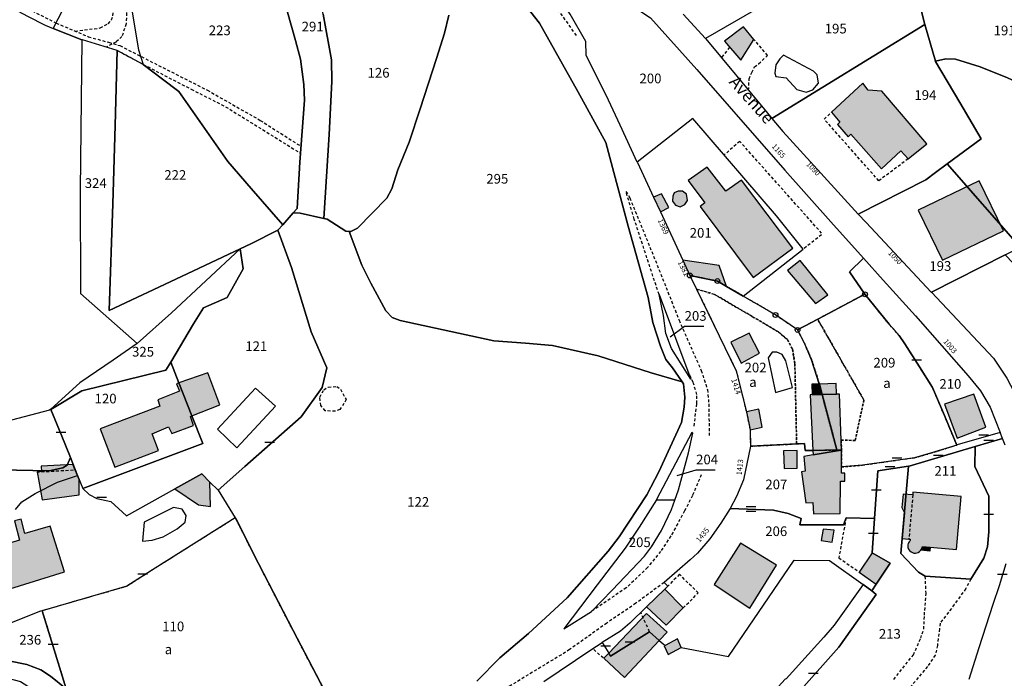
# Model space of a CAD drawing. Units: metres. Extents: x 1046535 to 1050372, y 6297668 to 6301163.
# Drawn here: x 1048745 to 1048948, y 6300356 to 6300492 of the extents above; entities that cross this region are included whole.
import ezdxf
from ezdxf.enums import TextEntityAlignment as Align

# ---------------------------------------------------------------- set-up
doc = ezdxf.new("R2010")
doc.units = ezdxf.units.M
doc.linetypes.add('TOPO1', pattern=[1, 0.6, -0.4])
doc.linetypes.add('TOPO4', pattern=[0.8, 0.5, -0.3])
doc.layers.get('0').update_dxf_attribs({"color": 255, "linetype": 'CONTINUOUS'})
for name, color, linetype in [('ig_cad_bati_dur', 152, 'CONTINUOUS'), ('ig_cad_bati_dur_hach', 24, 'CONTINUOUS'), ('ig_cad_bati_leger', 215, 'CONTINUOUS'), ('ig_cad_bati_leger_hach', 243, 'CONTINUOUS'), ('ig_cad_borne', 230, 'CONTINUOUS'), ('ig_cad_detail_lineaire', 252, 'TOPO1'), ('ig_cad_fleche_de_rattachement', 3, 'CONTINUOUS'), ('ig_cad_lieudit', 7, 'ByLayer'), ('ig_cad_mitoyennete', 230, 'CONTINUOUS'), ('ig_cad_nom_voie', 8, 'CONTINUOUS'), ('ig_cad_numero_voie', 40, 'CONTINUOUS'), ('ig_cad_parcel', 3, 'CONTINUOUS'), ('ig_cad_parcel_num', 3, 'CONTINUOUS'), ('ig_cad_piscine_etang_bassin', 4, 'CONTINUOUS'), ('ig_cad_sfisc', 2, 'TOPO4'), ('ig_cad_sfisc_texte', 2, 'CONTINUOUS')]:
    doc.layers.add(name, color=color, linetype=linetype)
doc.styles.add('Times New Roman', font='times.ttf')

# ---------------------------------------------------------------- blocks, each defined once
blk = doc.blocks.new('BORNE')
at = {"linetype": 'Continuous'}
blk.add_circle((0, 0), 0.5, dxfattribs=at)
blk = doc.blocks.new('MUR_MIT')
for p, q in [((1, 0.544337), (-1, 0.544337)), ((1, -0.455663), (-1, -0.455663))]:
    blk.add_line(p, q)
blk = doc.blocks.new('MUR_NON_MIT')
blk.add_line((-1, 0.5), (1, 0.5))

msp = doc.modelspace()

# ---------------------------------------------------------------- hatches: boundary and pattern name
at = {"layer": 'ig_cad_bati_dur_hach'}
for points in [[(1048894.23, 6300490.51), (1048890.33, 6300487.51), (1048893.66, 6300483.59), (1048896.4, 6300487.91)], [(1048918.94, 6300478.87), (1048912.46, 6300472.83), (1048914.16, 6300470.77), (1048913.68, 6300470.31), (1048915.9, 6300467.79), (1048916.41, 6300468.3), (1048922.74, 6300461.13), (1048926.74, 6300464.89), (1048928.29, 6300463.2), (1048932.17, 6300466.34), (1048922.84, 6300477.21), (1048920.04, 6300477.43)], [(1048886.7, 6300461.51), (1048882.81, 6300458.75), (1048886.23, 6300454.11), (1048885.26, 6300453.36), (1048896.21, 6300438.68), (1048904.43, 6300444.75), (1048893.8, 6300458.81), (1048890.59, 6300456.54)], [(1048930.37, 6300452.58), (1048935.4, 6300442.23), (1048948, 6300448.35), (1048942.97, 6300458.69)], [(1048877.05, 6300452.23), (1048878.81, 6300453.12), (1048877.29, 6300456.01), (1048875.63, 6300455.26)], [(1048880.76, 6300456.51), (1048879.93, 6300456.17), (1048879.61, 6300455.48), (1048879.54, 6300454.48), (1048880.2, 6300453.61), (1048881.13, 6300453.32), (1048882.1, 6300453.8), (1048882.64, 6300454.6), (1048882.45, 6300455.89), (1048881.62, 6300456.51)], [(1048780.2, 6300410.09), (1048785.98, 6300412.32), (1048783.46, 6300419), (1048777.52, 6300416.87)], [(1048780.2, 6300410.09), (1048777.52, 6300416.87), (1048777.02, 6300416.69), (1048777.66, 6300415.15), (1048773.17, 6300413.39), (1048773.58, 6300412.09), (1048761.25, 6300407.42), (1048764.26, 6300399.46), (1048773.26, 6300402.89), (1048771.95, 6300406.39), (1048775.37, 6300407.8), (1048776.02, 6300406.4), (1048780.51, 6300408.09), (1048779.89, 6300409.97)], [(1048908.45, 6300414.46), (1048908.03, 6300414.45), (1048908.6, 6300402.94), (1048913.54, 6300403.02), (1048910.5, 6300414.49)], [(1048910.5, 6300414.49), (1048913.54, 6300403.02), (1048914.43, 6300403), (1048914.5, 6300403), (1048914.49, 6300403.05), (1048914.43, 6300405.02), (1048914.06, 6300414.54), (1048913.49, 6300414.53)], [(1048941.83, 6300414.54), (1048935.78, 6300412.47), (1048938.45, 6300405.47), (1048944.33, 6300407.73)], [(1048894.85, 6300410.92), (1048895.61, 6300407.16), (1048898.13, 6300407.76), (1048897.4, 6300411.47)], [(1048905.33, 6300402.91), (1048902.52, 6300402.85), (1048902.62, 6300399.2), (1048905.37, 6300399.25)], [(1048908.64, 6300402.04), (1048906.71, 6300401.69), (1048907.01, 6300398.67), (1048906.25, 6300398.53), (1048907.14, 6300392.12), (1048908.59, 6300392.14), (1048908.74, 6300389.85), (1048914.26, 6300389.92), (1048914.33, 6300396.55), (1048915.16, 6300396.58), (1048915.16, 6300398.21), (1048914.51, 6300398.25), (1048914.51, 6300399.51), (1048914.5, 6300403), (1048914.43, 6300403)], [(1048913.54, 6300403.02), (1048908.6, 6300402.94), (1048908.64, 6300402.04), (1048914.43, 6300403)], [(1048939.24, 6300393.41), (1048929.28, 6300394.27), (1048929.24, 6300393.72), (1048927.24, 6300393.89), (1048926.99, 6300391.1), (1048927.51, 6300390.05), (1048927.04, 6300384.72), (1048928.44, 6300384.61), (1048928.73, 6300384.59), (1048928.73, 6300384.3), (1048928.62, 6300384.2), (1048928.49, 6300384.03), (1048928.35, 6300383.8), (1048928.31, 6300383.7), (1048928.23, 6300383.4), (1048928.22, 6300383.19), (1048928.25, 6300382.88), (1048928.39, 6300382.49), (1048928.56, 6300382.23), (1048928.88, 6300381.95), (1048929.16, 6300381.79), (1048929.46, 6300381.7), (1048929.77, 6300381.69), (1048930.08, 6300381.73), (1048930.38, 6300381.83), (1048930.64, 6300382), (1048930.8, 6300382.14), (1048930.93, 6300382.3), (1048931.03, 6300382.48), (1048931.13, 6300382.67), (1048931.19, 6300382.87), (1048931.22, 6300383.08), (1048938.3, 6300382.45)], [(1048739, 6300387.05), (1048737.91, 6300386.74), (1048738.73, 6300383.57), (1048733.29, 6300381.89), (1048736.29, 6300372.39), (1048753.86, 6300377.84), (1048750.91, 6300387.29), (1048745.64, 6300385.77), (1048744.88, 6300388.75), (1048743.55, 6300388.36), (1048744.57, 6300384.36), (1048740.32, 6300383.1)], [(1048901.07, 6300379.19), (1048893.61, 6300383.73), (1048888.15, 6300375.19), (1048895.55, 6300370.33)], [(1048920.85, 6300381.75), (1048918.19, 6300377.76), (1048921.67, 6300375.25), (1048924.54, 6300379.65)], [(1048874.22, 6300370.58), (1048878.28, 6300366.79), (1048881.77, 6300370.37), (1048877.98, 6300374.25)], [(1048881.37, 6300362.19), (1048880.59, 6300363.98), (1048878.02, 6300362.59), (1048877.87, 6300362.51), (1048878.68, 6300360.75)]]:
    msp.add_hatch(color=256, dxfattribs=at).paths.add_polyline_path(points)
at = {"layer": 'ig_cad_bati_leger_hach'}
for points in [[(1048883.14, 6300439.12), (1048888.85, 6300437.94), (1048890.75, 6300436.83), (1048889.21, 6300441.15), (1048881.67, 6300442.28)], [(1048905.97, 6300442.18), (1048903.37, 6300440.14), (1048909.16, 6300433.28), (1048911.71, 6300435.1)], [(1048895.4, 6300427.19), (1048891.63, 6300425.34), (1048893.77, 6300420.95), (1048897.53, 6300423.01)], [(1048908.45, 6300414.46), (1048910.5, 6300414.49), (1048909.93, 6300416.66), (1048908.35, 6300416.6)], [(1048910.5, 6300414.49), (1048913.49, 6300414.53), (1048913.39, 6300416.78), (1048909.93, 6300416.66)], [(1048755.6, 6300400.04), (1048749.03, 6300399.64), (1048749.08, 6300398.54), (1048748.23, 6300398.52), (1048749.27, 6300392.7), (1048756.87, 6300393.73), (1048756.89, 6300396.9)], [(1048783.93, 6300396.37), (1048782.25, 6300398.06), (1048776.68, 6300394.97), (1048781.57, 6300391.66), (1048784.07, 6300391.34)], [(1048913, 6300386.42), (1048910.68, 6300386.64), (1048910.33, 6300384.32), (1048912.6, 6300383.98)], [(1048932.82, 6300382.91), (1048932.75, 6300382.11), (1048930.93, 6300382.3), (1048930.98, 6300382.39), (1048931.08, 6300382.57), (1048931.19, 6300382.87), (1048931.22, 6300383.08)], [(1048866.38, 6300361.02), (1048866.77, 6300360.37), (1048874.83, 6300365.45), (1048876.83, 6300363.66), (1048878.43, 6300365.35), (1048874.22, 6300369.24)], [(1048866.38, 6300361.02), (1048865.36, 6300359.95), (1048869.62, 6300356.01), (1048876.83, 6300363.66), (1048874.83, 6300365.45), (1048866.77, 6300360.37)]]:
    msp.add_hatch(color=256, dxfattribs=at).paths.add_polyline_path(points)

# ---------------------------------------------------------------- linework, layer by layer
at = {"layer": 'ig_cad_bati_dur'}
for points in [[(1048894.23, 6300490.51), (1048890.33, 6300487.51), (1048893.66, 6300483.59), (1048896.4, 6300487.91)], [(1048918.94, 6300478.87), (1048912.46, 6300472.83), (1048914.16, 6300470.77), (1048913.68, 6300470.31), (1048915.9, 6300467.79), (1048916.41, 6300468.3), (1048922.74, 6300461.13), (1048926.74, 6300464.89), (1048928.29, 6300463.2), (1048932.17, 6300466.34), (1048922.84, 6300477.21), (1048920.04, 6300477.43)], [(1048886.7, 6300461.51), (1048882.81, 6300458.75), (1048886.23, 6300454.11), (1048885.26, 6300453.36), (1048896.21, 6300438.68), (1048904.43, 6300444.75), (1048893.8, 6300458.81), (1048890.59, 6300456.54)], [(1048930.37, 6300452.58), (1048935.4, 6300442.23), (1048948, 6300448.35), (1048942.97, 6300458.69)], [(1048877.05, 6300452.23), (1048878.81, 6300453.12), (1048877.29, 6300456.01), (1048875.63, 6300455.26)], [(1048880.76, 6300456.51), (1048879.93, 6300456.17), (1048879.61, 6300455.48), (1048879.54, 6300454.48), (1048880.2, 6300453.61), (1048881.13, 6300453.32), (1048882.1, 6300453.8), (1048882.64, 6300454.6), (1048882.45, 6300455.89), (1048881.62, 6300456.51)], [(1048780.2, 6300410.09), (1048785.98, 6300412.32), (1048783.46, 6300419), (1048777.52, 6300416.87)], [(1048780.2, 6300410.09), (1048777.52, 6300416.87), (1048777.02, 6300416.69), (1048777.66, 6300415.15), (1048773.17, 6300413.39), (1048773.58, 6300412.09), (1048761.25, 6300407.42), (1048764.26, 6300399.46), (1048773.26, 6300402.89), (1048771.95, 6300406.39), (1048775.37, 6300407.8), (1048776.02, 6300406.4), (1048780.51, 6300408.09), (1048779.89, 6300409.97)], [(1048908.45, 6300414.46), (1048908.03, 6300414.45), (1048908.6, 6300402.94), (1048913.54, 6300403.02), (1048910.5, 6300414.49)], [(1048910.5, 6300414.49), (1048913.54, 6300403.02), (1048914.43, 6300403), (1048914.5, 6300403), (1048914.49, 6300403.05), (1048914.43, 6300405.02), (1048914.06, 6300414.54), (1048913.49, 6300414.53)], [(1048941.83, 6300414.54), (1048935.78, 6300412.47), (1048938.45, 6300405.47), (1048944.33, 6300407.73)], [(1048894.85, 6300410.92), (1048895.61, 6300407.16), (1048898.13, 6300407.76), (1048897.4, 6300411.47)], [(1048905.33, 6300402.91), (1048902.52, 6300402.85), (1048902.62, 6300399.2), (1048905.37, 6300399.25)], [(1048908.64, 6300402.04), (1048906.71, 6300401.69), (1048907.01, 6300398.67), (1048906.25, 6300398.53), (1048907.14, 6300392.12), (1048908.59, 6300392.14), (1048908.74, 6300389.85), (1048914.26, 6300389.92), (1048914.33, 6300396.55), (1048915.16, 6300396.58), (1048915.16, 6300398.21), (1048914.51, 6300398.25), (1048914.51, 6300399.51), (1048914.5, 6300403), (1048914.43, 6300403)], [(1048913.54, 6300403.02), (1048908.6, 6300402.94), (1048908.64, 6300402.04), (1048914.43, 6300403)], [(1048939.24, 6300393.41), (1048929.28, 6300394.27), (1048929.24, 6300393.72), (1048927.24, 6300393.89), (1048926.99, 6300391.1), (1048927.51, 6300390.05), (1048927.04, 6300384.72), (1048928.44, 6300384.61), (1048928.73, 6300384.59), (1048928.73, 6300384.3), (1048928.62, 6300384.2), (1048928.49, 6300384.03), (1048928.35, 6300383.8), (1048928.31, 6300383.7), (1048928.23, 6300383.4), (1048928.22, 6300383.19), (1048928.25, 6300382.88), (1048928.39, 6300382.49), (1048928.56, 6300382.23), (1048928.88, 6300381.95), (1048929.16, 6300381.79), (1048929.46, 6300381.7), (1048929.77, 6300381.69), (1048930.08, 6300381.73), (1048930.38, 6300381.83), (1048930.64, 6300382), (1048930.8, 6300382.14), (1048930.93, 6300382.3), (1048931.03, 6300382.48), (1048931.13, 6300382.67), (1048931.19, 6300382.87), (1048931.22, 6300383.08), (1048938.3, 6300382.45)], [(1048739, 6300387.05), (1048737.91, 6300386.74), (1048738.73, 6300383.57), (1048733.29, 6300381.89), (1048736.29, 6300372.39), (1048753.86, 6300377.84), (1048750.91, 6300387.29), (1048745.64, 6300385.77), (1048744.88, 6300388.75), (1048743.55, 6300388.36), (1048744.57, 6300384.36), (1048740.32, 6300383.1)], [(1048901.07, 6300379.19), (1048893.61, 6300383.73), (1048888.15, 6300375.19), (1048895.55, 6300370.33)], [(1048920.85, 6300381.75), (1048918.19, 6300377.76), (1048921.67, 6300375.25), (1048924.54, 6300379.65)], [(1048874.22, 6300370.58), (1048878.28, 6300366.79), (1048881.77, 6300370.37), (1048877.98, 6300374.25)], [(1048881.37, 6300362.19), (1048880.59, 6300363.98), (1048878.02, 6300362.59), (1048877.87, 6300362.51), (1048878.68, 6300360.75)]]:
    msp.add_lwpolyline(points, close=True, dxfattribs=at)
at = {"layer": 'ig_cad_bati_leger'}
for points in [[(1048883.14, 6300439.12), (1048888.85, 6300437.94), (1048890.75, 6300436.83), (1048889.21, 6300441.15), (1048881.67, 6300442.28)], [(1048905.97, 6300442.18), (1048903.37, 6300440.14), (1048909.16, 6300433.28), (1048911.71, 6300435.1)], [(1048895.4, 6300427.19), (1048891.63, 6300425.34), (1048893.77, 6300420.95), (1048897.53, 6300423.01)], [(1048908.45, 6300414.46), (1048910.5, 6300414.49), (1048909.93, 6300416.66), (1048908.35, 6300416.6)], [(1048910.5, 6300414.49), (1048913.49, 6300414.53), (1048913.39, 6300416.78), (1048909.93, 6300416.66)], [(1048755.6, 6300400.04), (1048749.03, 6300399.64), (1048749.08, 6300398.54), (1048748.23, 6300398.52), (1048749.27, 6300392.7), (1048756.87, 6300393.73), (1048756.89, 6300396.9)], [(1048783.93, 6300396.37), (1048782.25, 6300398.06), (1048776.68, 6300394.97), (1048781.57, 6300391.66), (1048784.07, 6300391.34)], [(1048913, 6300386.42), (1048910.68, 6300386.64), (1048910.33, 6300384.32), (1048912.6, 6300383.98)], [(1048932.82, 6300382.91), (1048932.75, 6300382.11), (1048930.93, 6300382.3), (1048930.98, 6300382.39), (1048931.08, 6300382.57), (1048931.19, 6300382.87), (1048931.22, 6300383.08)], [(1048866.38, 6300361.02), (1048866.77, 6300360.37), (1048874.83, 6300365.45), (1048876.83, 6300363.66), (1048878.43, 6300365.35), (1048874.22, 6300369.24)], [(1048866.38, 6300361.02), (1048865.36, 6300359.95), (1048869.62, 6300356.01), (1048876.83, 6300363.66), (1048874.83, 6300365.45), (1048866.77, 6300360.37)]]:
    msp.add_lwpolyline(points, close=True, dxfattribs=at)
at = {"layer": 'ig_cad_detail_lineaire'}
for points in [[(1048743.16, 6300525.63), (1048744.73, 6300523.79), (1048745.81, 6300522.69), (1048748.52, 6300520.63), (1048756.19, 6300515.81), (1048758.49, 6300514.65), (1048760.14, 6300514.09), (1048762.65, 6300513.45), (1048763.19, 6300512.44), (1048764.49, 6300508.38), (1048765.75, 6300501.36), (1048766.53, 6300496.04), (1048766.69, 6300493.35), (1048766.6, 6300491.1), (1048765.71, 6300488.51), (1048764.54, 6300487.36), (1048762.48, 6300486.33)], [(1048756.03, 6300489.63), (1048761.26, 6300490.27), (1048762.89, 6300491.15), (1048763.58, 6300491.96), (1048763.87, 6300492.78), (1048763.93, 6300494.68), (1048763.26, 6300500.04), (1048762.33, 6300505.42), (1048761.27, 6300509.31), (1048760.11, 6300510.68), (1048758.28, 6300512.26), (1048752.54, 6300515.93), (1048745.77, 6300520.27), (1048741.62, 6300523.36)], [(1048837.08, 6300521.2), (1048847.08, 6300506.3), (1048859.75, 6300488.57)], [(1048739.18, 6300497.94), (1048752.12, 6300491.27), (1048758.82, 6300488.46), (1048762.97, 6300487.31), (1048765.3, 6300486.61), (1048783.39, 6300477.4), (1048794.32, 6300471.17), (1048802.77, 6300465.8)], [(1048895.29, 6300477.37), (1048895.41, 6300479.72), (1048895.95, 6300481.04), (1048896.5, 6300482.2), (1048897.36, 6300482.88), (1048899.23, 6300484.58), (1048896.4, 6300487.91)], [(1048764.77, 6300485.64), (1048770.12, 6300482.74)], [(1048891.37, 6300486.27), (1048889.68, 6300484.14)], [(1048770.12, 6300482.74), (1048780.03, 6300477.61), (1048787.16, 6300473.99), (1048802.67, 6300464.36)], [(1048922.22, 6300458.67), (1048910.92, 6300471.43), (1048912.46, 6300472.83)], [(1048910.4, 6300447.83), (1048893.48, 6300466.82), (1048890.26, 6300464.02)], [(1048928.29, 6300463.2), (1048922.22, 6300458.67)], [(1048876.78, 6300435.15), (1048871.65, 6300450.74), (1048869.94, 6300456.48), (1048870.74, 6300455.14), (1048876.77, 6300440.33), (1048880.91, 6300429.87), (1048885.49, 6300419.46), (1048886.8, 6300415.47), (1048887.06, 6300412.54), (1048887.15, 6300406.01)], [(1048910.39, 6300447.52), (1048906.57, 6300444.53)], [(1048884.04, 6300407.96), (1048884.6, 6300412.62), (1048884.61, 6300414.48), (1048883.82, 6300417.01), (1048882.61, 6300419.59)], [(1048810.8, 6300411.36), (1048809.86, 6300411.01), (1048807.77, 6300411.14), (1048806.85, 6300412.2), (1048806.62, 6300413.95), (1048807.45, 6300415.45), (1048808.38, 6300416.03)], [(1048808.38, 6300416.03), (1048810.13, 6300416.14), (1048810.94, 6300415.56), (1048812.09, 6300413.45), (1048811.63, 6300412.63), (1048810.8, 6300411.36)], [(1048748.1, 6300398.44), (1048755.79, 6300398.91)], [(1048885.51, 6300397.91), (1048883.68, 6300393.59), (1048882.07, 6300390.42), (1048879.24, 6300385.24), (1048877.1, 6300382.06), (1048874.42, 6300378.75), (1048870.01, 6300374.51), (1048862.84, 6300369.65)], [(1048929.24, 6300393.72), (1048928.44, 6300384.6)], [(1048915.45, 6300389.01), (1048913.95, 6300380.71), (1048918.19, 6300377.76)], [(1048884.88, 6300373.46), (1048880.98, 6300377.32), (1048878.6, 6300374.85)], [(1048925.3, 6300355.59), (1048929.38, 6300360.68), (1048930.88, 6300364.08), (1048931.53, 6300365.99), (1048931.65, 6300368.86), (1048932, 6300373.33), (1048931.82, 6300376.95)], [(1048877.82, 6300375.63), (1048871.98, 6300371.32), (1048865.97, 6300367.22), (1048858.29, 6300361.74), (1048845.74, 6300354.1), (1048839.73, 6300350.68), (1048828.79, 6300345.02), (1048816.71, 6300338.22)], [(1048941.26, 6300376.31), (1048940.2, 6300374.35), (1048937.83, 6300371.06), (1048934.89, 6300367.19), (1048934.77, 6300366.02), (1048934.33, 6300362.62), (1048933.9, 6300360.6), (1048932.28, 6300358.27), (1048921.88, 6300345.67), (1048921.13, 6300344.18), (1048921.34, 6300343.75), (1048922.3, 6300344.18), (1048926.36, 6300346.71), (1048931.91, 6300349.54), (1048938.28, 6300352.26)], [(1048881.77, 6300370.37), (1048884.88, 6300373.46)], [(1048874.83, 6300365.45), (1048873, 6300369.4)], [(1048865.23, 6300360.03), (1048863.15, 6300361.86)]]:
    msp.add_lwpolyline(points, dxfattribs=at)
at = {"layer": 'ig_cad_fleche_de_rattachement'}
for points in [[(1048879.09, 6300426.44), (1048882.07, 6300428.61), (1048886.04, 6300428.59)], [(1048880.54, 6300397.74), (1048884.44, 6300398.92), (1048888.41, 6300398.9)]]:
    msp.add_lwpolyline(points, dxfattribs=at)
at = {"layer": 'ig_cad_lieudit'}
for points in [[(1048847.27, 6300497.44), (1048852.09, 6300491.27), (1048859.99, 6300477.12), (1048865.81, 6300466.61), (1048870.37, 6300449.27), (1048874.54, 6300434.52), (1048875.49, 6300429.39), (1048877.05, 6300424.51), (1048878.2, 6300421.7), (1048879.53, 6300420.01), (1048881.54, 6300417.1), (1048881.82, 6300416.7), (1048882.14, 6300413.94), (1048882, 6300411.84), (1048881.45, 6300408.71), (1048876.77, 6300398.52), (1048874.23, 6300393.78), (1048868.52, 6300385.09), (1048866.28, 6300382.13), (1048857.8, 6300372.42), (1048849.8, 6300365.11), (1048843.83, 6300360.03), (1048839.12, 6300355.19)], [(1048839.12, 6300355.19), (1048843.83, 6300360.03), (1048849.8, 6300365.11), (1048857.8, 6300372.42), (1048866.28, 6300382.13), (1048868.52, 6300385.09), (1048874.23, 6300393.78), (1048876.77, 6300398.52), (1048881.45, 6300408.71), (1048882, 6300411.84), (1048882.14, 6300413.94), (1048881.82, 6300416.7), (1048881.54, 6300417.1), (1048879.53, 6300420.01), (1048878.2, 6300421.7), (1048877.05, 6300424.51), (1048875.49, 6300429.39), (1048874.54, 6300434.52), (1048870.37, 6300449.27), (1048865.81, 6300466.61), (1048859.99, 6300477.12), (1048852.09, 6300491.27), (1048847.27, 6300497.44)]]:
    msp.add_lwpolyline(points, dxfattribs=at)
at = {"layer": 'ig_cad_parcel'}
for points in [[(1048798.98, 6300449.6), (1048801.16, 6300452.05), (1048801.98, 6300452.96), (1048802.53, 6300462.53), (1048803.45, 6300475.35), (1048803.37, 6300478.61), (1048802.65, 6300483.85), (1048801.64, 6300487.7), (1048799.93, 6300493.53), (1048796.88, 6300500.61), (1048792.09, 6300508.49), (1048785.24, 6300519.07), (1048783.88, 6300521.18), (1048783.7, 6300521.47), (1048770.78, 6300513.03), (1048767.42, 6300496.02), (1048769.15, 6300485.73), (1048770.12, 6300482.74), (1048774.15, 6300479.67), (1048777.46, 6300477.12), (1048783.75, 6300468.16), (1048787.64, 6300462.65), (1048792.45, 6300457.11)], [(1048801.16, 6300452.05), (1048802.58, 6300451.96), (1048807.5, 6300450.87), (1048808.56, 6300468.26), (1048809.1, 6300479.19), (1048809.08, 6300483.69), (1048807.35, 6300493.13), (1048806.6, 6300496.4), (1048806.59, 6300496.45), (1048802.8, 6300506.86), (1048797.9, 6300517.88), (1048795.95, 6300518.41), (1048785.93, 6300521.64), (1048783.88, 6300521.18), (1048785.24, 6300519.07), (1048792.09, 6300508.49), (1048796.88, 6300500.61), (1048799.93, 6300493.53), (1048801.64, 6300487.7), (1048802.65, 6300483.85), (1048803.37, 6300478.61), (1048803.45, 6300475.35), (1048802.53, 6300462.53), (1048801.98, 6300452.96)], [(1048926.07, 6300511.93), (1048910.93, 6300502.43), (1048904.92, 6300498.84), (1048886.41, 6300488.08), (1048886.46, 6300488.02), (1048898.9, 6300473), (1048900.1, 6300471.58), (1048931.71, 6300491.01), (1048929, 6300501.83), (1048926.34, 6300511.82), (1048926.2, 6300511.89)], [(1048926.34, 6300511.82), (1048929, 6300501.83), (1048931.71, 6300491.01), (1048933.96, 6300483.4), (1048936.1, 6300483.89), (1048938.09, 6300483.85), (1048943.16, 6300482.23), (1048948.8, 6300479.99), (1048955.08, 6300477.03), (1048962.95, 6300472.7), (1048967.78, 6300470.14), (1048968.37, 6300469.85), (1048966.43, 6300476.05), (1048965.81, 6300478.55), (1048965.47, 6300481.49), (1048965.48, 6300484), (1048965.74, 6300491.66), (1048959.06, 6300494.81), (1048950.01, 6300499.27), (1048937.84, 6300505.5), (1048933.21, 6300508.64), (1048929.8, 6300510.21)], [(1048919.34, 6300435.23), (1048909.59, 6300430.04), (1048905.42, 6300427.84), (1048900.85, 6300430.93), (1048894.16, 6300434.84), (1048906.57, 6300444.53), (1048901.09, 6300451.44), (1048883.77, 6300471.55), (1048872.27, 6300462.5), (1048868.77, 6300470.19), (1048866.32, 6300475.32), (1048861.72, 6300484.63), (1048861.64, 6300487.5), (1048858.39, 6300493.12), (1048852.38, 6300501.77), (1048850.62, 6300505.03), (1048852.61, 6300507.16), (1048874.99, 6300492.37), (1048884.57, 6300481.68), (1048891.31, 6300474.03), (1048902.78, 6300460.89), (1048912.32, 6300450.18), (1048919.04, 6300442.69), (1048916.14, 6300439.83)], [(1048931.71, 6300491.01), (1048900.1, 6300471.58), (1048902.4, 6300468.85), (1048910.2, 6300460.25), (1048917.97, 6300451.8), (1048931.93, 6300458.9), (1048933.96, 6300460.42), (1048936.32, 6300462.17), (1048943.37, 6300467.38), (1048938.97, 6300474.88), (1048933.97, 6300483.34), (1048933.96, 6300483.4)], [(1048790.15, 6300444.58), (1048778.03, 6300438.87), (1048763.09, 6300431.87), (1048763.82, 6300453.93), (1048764.32, 6300470.12), (1048764.77, 6300485.64), (1048757.6, 6300487.79), (1048757.45, 6300487.83), (1048757.1, 6300456.72), (1048757.16, 6300435.39), (1048768.88, 6300425.03), (1048775.96, 6300431.34)], [(1048764.77, 6300485.64), (1048764.32, 6300470.12), (1048763.82, 6300453.93), (1048763.09, 6300431.87), (1048778.03, 6300438.87), (1048790.15, 6300444.58), (1048792.41, 6300445.63), (1048797.98, 6300448.49), (1048798.98, 6300449.6), (1048792.45, 6300457.11), (1048787.64, 6300462.65), (1048783.75, 6300468.16), (1048777.46, 6300477.12), (1048774.15, 6300479.67), (1048770.12, 6300482.74)], [(1048933.96, 6300483.4), (1048933.97, 6300483.34), (1048938.97, 6300474.88), (1048943.37, 6300467.38), (1048936.32, 6300462.17), (1048951.41, 6300444.96), (1048955.1, 6300446.76), (1048956.69, 6300447.56), (1048967.89, 6300445.85), (1048984.56, 6300449.16), (1048984.53, 6300449.19), (1048979.96, 6300454.77), (1048971.67, 6300464.33), (1048969.85, 6300466.44), (1048968.6, 6300469.1), (1048968.37, 6300469.85), (1048967.78, 6300470.14), (1048962.95, 6300472.7), (1048955.08, 6300477.03), (1048948.8, 6300479.99), (1048943.16, 6300482.23), (1048938.09, 6300483.85), (1048936.1, 6300483.89)], [(1048894.16, 6300434.84), (1048906.57, 6300444.53), (1048901.09, 6300451.44), (1048883.77, 6300471.55), (1048872.27, 6300462.5), (1048872.3, 6300462.43), (1048875.63, 6300455.26), (1048877.05, 6300452.23), (1048881.67, 6300442.28), (1048883.14, 6300439.12), (1048888.85, 6300437.94), (1048890.75, 6300436.83)], [(1048936.32, 6300462.17), (1048933.96, 6300460.42), (1048931.93, 6300458.9), (1048917.97, 6300451.8), (1048919.58, 6300450.03), (1048933.07, 6300435.67), (1048933.08, 6300435.65), (1048948.34, 6300443.39), (1048951.41, 6300444.96)], [(1048785.6, 6300394.69), (1048791.14, 6300399.62), (1048802.8, 6300409.88), (1048807.1, 6300415.94), (1048808.08, 6300420), (1048804.87, 6300427.47), (1048800.82, 6300440.78), (1048797.98, 6300448.49), (1048792.41, 6300445.63), (1048790.15, 6300444.58), (1048790.76, 6300440.5), (1048787.47, 6300434.51), (1048782.6, 6300432.42), (1048780.55, 6300429.08), (1048775.81, 6300421.2), (1048777.52, 6300416.87), (1048780.2, 6300410.09), (1048782.48, 6300404.33), (1048757.65, 6300395.03), (1048758.92, 6300393.83), (1048760.57, 6300392.96), (1048763.46, 6300392.36), (1048766.64, 6300389.43), (1048776.68, 6300394.97), (1048782.25, 6300398.06), (1048783.93, 6300396.37)], [(1048790.15, 6300444.58), (1048775.96, 6300431.34), (1048768.88, 6300425.03), (1048763.91, 6300421.56), (1048757, 6300416.93), (1048751, 6300411.44), (1048751.02, 6300411.39), (1048757.46, 6300415.28), (1048774.8, 6300419.52), (1048775.81, 6300421.2), (1048780.55, 6300429.08), (1048782.6, 6300432.42), (1048787.47, 6300434.51), (1048790.76, 6300440.5)], [(1048947.32, 6300406.64), (1048938.39, 6300404.05), (1048938.35, 6300404.04), (1048935.78, 6300410.12), (1048933.31, 6300415.94), (1048930.65, 6300420.21), (1048927.62, 6300424.96), (1048926.43, 6300426.7), (1048924.34, 6300429.06), (1048919.36, 6300435.2), (1048919.34, 6300435.23), (1048916.14, 6300439.83), (1048919.04, 6300442.69), (1048923.1, 6300438.16), (1048929.81, 6300430.73), (1048940.69, 6300418.36), (1048943.26, 6300415.26), (1048945.26, 6300411.84)], [(1048948.34, 6300443.39), (1048933.08, 6300435.65), (1048945.95, 6300421.98), (1048948.66, 6300417.87), (1048954.15, 6300407.49), (1048971.91, 6300412.63), (1048972.84, 6300412.91), (1048972.63, 6300413.55), (1048974.03, 6300414.01), (1048973.12, 6300417.57), (1048970.35, 6300420.44), (1048962.27, 6300428.87), (1048953.94, 6300437.54), (1048951.64, 6300439.94)], [(1048895.67, 6300403.79), (1048905.23, 6300404.28), (1048906.83, 6300404.36), (1048906.98, 6300402.92), (1048908.6, 6300402.94), (1048913.54, 6300403.02), (1048910.5, 6300414.49), (1048909.93, 6300416.66), (1048909.92, 6300416.69), (1048908.33, 6300421.68), (1048906.82, 6300425.12), (1048905.42, 6300427.84), (1048900.85, 6300430.93), (1048894.16, 6300434.84), (1048890.75, 6300436.83), (1048888.85, 6300437.94), (1048883.14, 6300439.12), (1048883.15, 6300439.09), (1048884.53, 6300436.28), (1048892.73, 6300419.38), (1048894.85, 6300410.92), (1048895.61, 6300407.16)], [(1048876.78, 6300435.15), (1048883.35, 6300417.65), (1048879.33, 6300424.02), (1048878.15, 6300427.07), (1048877.68, 6300430.82)], [(1048938.35, 6300404.04), (1048932.89, 6300402.33), (1048929.57, 6300401.42), (1048918.85, 6300399.88), (1048914.51, 6300399.51), (1048914.5, 6300403), (1048914.43, 6300403), (1048913.54, 6300403.02), (1048910.5, 6300414.49), (1048909.93, 6300416.66), (1048909.92, 6300416.69), (1048908.33, 6300421.68), (1048906.82, 6300425.12), (1048905.42, 6300427.84), (1048909.59, 6300430.04), (1048919.34, 6300435.23), (1048919.36, 6300435.2), (1048924.34, 6300429.06), (1048926.43, 6300426.7), (1048927.62, 6300424.96), (1048930.65, 6300420.21), (1048933.31, 6300415.94), (1048935.78, 6300410.12)], [(1048775.81, 6300421.2), (1048774.8, 6300419.52), (1048757.46, 6300415.28), (1048751.02, 6300411.39), (1048753.16, 6300406.23), (1048755.06, 6300401.45), (1048756.53, 6300397.77), (1048757.61, 6300395.07), (1048757.65, 6300395.03), (1048782.48, 6300404.33), (1048780.2, 6300410.09), (1048777.52, 6300416.87)], [(1048876.25, 6300392.73), (1048880.04, 6300392.63), (1048880.8, 6300394.78), (1048882.87, 6300402.4), (1048883.79, 6300406.48), (1048883.59, 6300406.6), (1048876.28, 6300392.77)], [(1048921.34, 6300388.87), (1048922, 6300398.74), (1048928.35, 6300399.67), (1048928.46, 6300399.69), (1048942.17, 6300403.71), (1048947.82, 6300405.37), (1048947.32, 6300406.64), (1048938.39, 6300404.05), (1048938.35, 6300404.04), (1048932.89, 6300402.33), (1048929.57, 6300401.42), (1048918.85, 6300399.88), (1048914.51, 6300399.51), (1048914.5, 6300403), (1048914.43, 6300403), (1048913.54, 6300403.02), (1048908.6, 6300402.94), (1048906.98, 6300402.92), (1048906.83, 6300404.36), (1048905.23, 6300404.28), (1048895.67, 6300403.79), (1048894.25, 6300396.84), (1048892.82, 6300393.41), (1048891.49, 6300390.91), (1048900.42, 6300390.6), (1048903.48, 6300389.88), (1048906.13, 6300388.86), (1048905.9, 6300387.51), (1048914.94, 6300387.57), (1048915.45, 6300389.01)], [(1048928.35, 6300399.67), (1048926.76, 6300381.63), (1048930.39, 6300377.77), (1048931.82, 6300376.95), (1048941.26, 6300376.31), (1048943.92, 6300380.67), (1048944.69, 6300383.01), (1048944.94, 6300386.1), (1048944.96, 6300393.46), (1048942.05, 6300399.58), (1048942.17, 6300403.71), (1048928.46, 6300399.69)], [(1048876.25, 6300392.73), (1048872.68, 6300387.08), (1048869.79, 6300382.73), (1048863.96, 6300375.15), (1048857.08, 6300366.06), (1048862.84, 6300369.65), (1048867.1, 6300374.03), (1048873.8, 6300381.05), (1048875.24, 6300382.98), (1048877.29, 6300386.4), (1048879.35, 6300390.68), (1048880.04, 6300392.63)], [(1048920.78, 6300373.89), (1048921.67, 6300375.25), (1048924.54, 6300379.65), (1048920.85, 6300381.75), (1048921.34, 6300388.87), (1048915.45, 6300389.01), (1048914.94, 6300387.57), (1048905.9, 6300387.51), (1048906.13, 6300388.86), (1048903.48, 6300389.88), (1048900.42, 6300390.6), (1048891.49, 6300390.91), (1048889.57, 6300387.89), (1048887.25, 6300384.68), (1048884.74, 6300381.71), (1048883.24, 6300380.3), (1048877.82, 6300375.63), (1048878.6, 6300374.85), (1048877.98, 6300374.25), (1048874.22, 6300370.58), (1048870.74, 6300367.19), (1048868.78, 6300365.57), (1048865.03, 6300363.19), (1048866.38, 6300361.02), (1048866.77, 6300360.37), (1048874.83, 6300365.45), (1048876.83, 6300363.66), (1048878.02, 6300362.59), (1048877.87, 6300362.51), (1048878.68, 6300360.75), (1048881.37, 6300362.19), (1048891.13, 6300360.29), (1048904.69, 6300380.24), (1048912.03, 6300380.15), (1048918.95, 6300375.21)], [(1048756.2, 6300347.58), (1048756.68, 6300346.1), (1048759.67, 6300336.34), (1048761.97, 6300337.46), (1048766.36, 6300339.6), (1048781.52, 6300346.97), (1048783.87, 6300341.97), (1048783.89, 6300341.94), (1048786.99, 6300335.08), (1048794.91, 6300338.47), (1048811.41, 6300345.81), (1048809.03, 6300350.55), (1048801.13, 6300365.67), (1048793.95, 6300379.55), (1048789.33, 6300388.69), (1048789.14, 6300388.98), (1048772.6, 6300378.57), (1048766.77, 6300374.83), (1048749.23, 6300369.78), (1048754.19, 6300353.65), (1048754.27, 6300353.59), (1048754.64, 6300352.4)], [(1048878.4, 6300329.49), (1048884.87, 6300331.55), (1048894.04, 6300334.47), (1048892.9, 6300338.3), (1048906.13, 6300353.47), (1048913.96, 6300362.26), (1048921.68, 6300373.13), (1048920.78, 6300373.89), (1048918.95, 6300375.21), (1048912.96, 6300366.82), (1048910.84, 6300364.34), (1048903.06, 6300355.74), (1048902.88, 6300355.62), (1048900.75, 6300353.28), (1048890.46, 6300343.2), (1048884.48, 6300337.23), (1048877.93, 6300330.81)], [(1048754.19, 6300353.65), (1048749.23, 6300369.78), (1048748.91, 6300369.69), (1048740, 6300366.16), (1048736.16, 6300364.88), (1048733.09, 6300364.29), (1048727.97, 6300363.65), (1048722.37, 6300363.35), (1048717.66, 6300363.14), (1048718.39, 6300363.03), (1048724.93, 6300362.01), (1048735.95, 6300360.86), (1048738.55, 6300360.18), (1048746.08, 6300358.66), (1048748.96, 6300357.55), (1048750.96, 6300356.28)]]:
    msp.add_lwpolyline(points, close=True, dxfattribs=at)
for points in [[(1048746.22, 6300492.74), (1048749.85, 6300490.83), (1048751.52, 6300490.16), (1048756.82, 6300500.52)], [(1048767.42, 6300496.02), (1048769.15, 6300485.73), (1048770.12, 6300482.74), (1048764.77, 6300485.64), (1048757.6, 6300487.79), (1048757.45, 6300487.83), (1048751.52, 6300490.16), (1048756.82, 6300500.52)], [(1048904.92, 6300498.84), (1048886.41, 6300488.08), (1048881.77, 6300493.11)], [(1048833.31, 6300492.91), (1048832.45, 6300489.19), (1048830.77, 6300483.95), (1048827.41, 6300473.55), (1048825.14, 6300466.64), (1048822.74, 6300460.92), (1048821.53, 6300457.01), (1048820.52, 6300455.08), (1048814.42, 6300448.85), (1048813.05, 6300448.22), (1048812.72, 6300448.22), (1048815.35, 6300441.23), (1048817.18, 6300437.54), (1048820.32, 6300431.76), (1048821.58, 6300430.4), (1048823.24, 6300429.8), (1048842.62, 6300425.59), (1048849.15, 6300425.07), (1048854.78, 6300424.59), (1048864.22, 6300422.46), (1048875.13, 6300418.94), (1048881.54, 6300417.1), (1048879.53, 6300420.01), (1048878.2, 6300421.7), (1048877.05, 6300424.51), (1048875.49, 6300429.39), (1048874.54, 6300434.52), (1048870.37, 6300449.27), (1048865.81, 6300466.61), (1048859.99, 6300477.12), (1048852.09, 6300491.27), (1048847.27, 6300497.44)], [(1048742.33, 6300494.78), (1048746.22, 6300492.74), (1048749.85, 6300490.83), (1048751.52, 6300490.16), (1048757.45, 6300487.83), (1048757.1, 6300456.72), (1048757.16, 6300435.39), (1048768.88, 6300425.03), (1048763.91, 6300421.56), (1048757, 6300416.93), (1048751, 6300411.44), (1048750.78, 6300411.24), (1048737.61, 6300407.79)], [(1048807.35, 6300493.13), (1048809.08, 6300483.69), (1048809.1, 6300479.19), (1048808.56, 6300468.26), (1048807.5, 6300450.87), (1048808.17, 6300450.72), (1048812.01, 6300448.23), (1048812.72, 6300448.22), (1048813.05, 6300448.22), (1048814.42, 6300448.85), (1048820.52, 6300455.08), (1048821.53, 6300457.01), (1048822.74, 6300460.92), (1048825.14, 6300466.64), (1048827.41, 6300473.55), (1048830.77, 6300483.95), (1048832.45, 6300489.19), (1048833.31, 6300492.91)], [(1048839.12, 6300355.19), (1048843.83, 6300360.03), (1048849.8, 6300365.11), (1048857.8, 6300372.42), (1048866.28, 6300382.13), (1048868.52, 6300385.09), (1048874.23, 6300393.78), (1048876.77, 6300398.52), (1048881.45, 6300408.71), (1048882, 6300411.84), (1048882.14, 6300413.94), (1048881.82, 6300416.7), (1048881.54, 6300417.1), (1048875.13, 6300418.94), (1048864.22, 6300422.46), (1048854.78, 6300424.59), (1048849.15, 6300425.07), (1048842.62, 6300425.59), (1048823.24, 6300429.8), (1048821.58, 6300430.4), (1048820.32, 6300431.76), (1048817.18, 6300437.54), (1048815.35, 6300441.23), (1048812.72, 6300448.22), (1048812.01, 6300448.23), (1048808.17, 6300450.72), (1048807.5, 6300450.87), (1048802.58, 6300451.96), (1048801.16, 6300452.05), (1048798.98, 6300449.6), (1048797.98, 6300448.49), (1048800.82, 6300440.78), (1048804.87, 6300427.47), (1048808.08, 6300420), (1048807.1, 6300415.94), (1048802.8, 6300409.88), (1048791.14, 6300399.62), (1048785.6, 6300394.69), (1048789.14, 6300388.98), (1048789.33, 6300388.69), (1048793.95, 6300379.55), (1048801.13, 6300365.67), (1048809.03, 6300350.55)], [(1048740.53, 6300398.93), (1048750.65, 6300398.7), (1048753.52, 6300399.3), (1048754.43, 6300399.86), (1048755.06, 6300401.45), (1048753.16, 6300406.23), (1048751.02, 6300411.39), (1048751, 6300411.44), (1048750.78, 6300411.24), (1048737.61, 6300407.79)], [(1048948.36, 6300404.02), (1048947.82, 6300405.37), (1048942.17, 6300403.71), (1048942.05, 6300399.58), (1048944.96, 6300393.46), (1048944.94, 6300386.1), (1048944.69, 6300383.01), (1048943.92, 6300380.67), (1048941.26, 6300376.31), (1048931.82, 6300376.95), (1048930.39, 6300377.77), (1048926.76, 6300381.63), (1048928.35, 6300399.67), (1048922, 6300398.74), (1048921.34, 6300388.87), (1048920.85, 6300381.75), (1048924.54, 6300379.65), (1048921.67, 6300375.25), (1048920.78, 6300373.89), (1048921.68, 6300373.13), (1048913.96, 6300362.26), (1048906.13, 6300353.47)], [(1048743.74, 6300390.7), (1048745.01, 6300392.27), (1048747.8, 6300394), (1048747.9, 6300394.07), (1048752.44, 6300396.35), (1048756.53, 6300397.77), (1048755.06, 6300401.45), (1048754.43, 6300399.86), (1048753.52, 6300399.3), (1048750.65, 6300398.7), (1048740.53, 6300398.93)], [(1048743.74, 6300390.7), (1048745.01, 6300392.27), (1048747.8, 6300394), (1048747.9, 6300394.07), (1048752.44, 6300396.35), (1048756.53, 6300397.77), (1048757.61, 6300395.07), (1048757.65, 6300395.03), (1048758.92, 6300393.83), (1048760.57, 6300392.96), (1048763.46, 6300392.36), (1048766.64, 6300389.43), (1048776.68, 6300394.97), (1048782.25, 6300398.06), (1048783.93, 6300396.37), (1048785.6, 6300394.69), (1048789.14, 6300388.98), (1048772.6, 6300378.57), (1048766.77, 6300374.83), (1048749.23, 6300369.78), (1048748.91, 6300369.69), (1048740, 6300366.16)], [(1048852.99, 6300355.18), (1048862.68, 6300361.68), (1048865.03, 6300363.19), (1048866.38, 6300361.02), (1048866.77, 6300360.37), (1048874.83, 6300365.45), (1048876.83, 6300363.66), (1048878.02, 6300362.59), (1048877.87, 6300362.51), (1048878.68, 6300360.75), (1048881.37, 6300362.19), (1048891.13, 6300360.29), (1048904.69, 6300380.24), (1048912.03, 6300380.15), (1048918.95, 6300375.21), (1048912.96, 6300366.82), (1048910.84, 6300364.34), (1048903.06, 6300355.74)], [(1048940.9, 6300355.67), (1048942.98, 6300362.16), (1048945.88, 6300371.13), (1048947.19, 6300375.01), (1048948.54, 6300379.52)], [(1048740.55, 6300356.24), (1048744.76, 6300355.14), (1048747.01, 6300353.7), (1048748.39, 6300352.22), (1048749.06, 6300351.22), (1048749.18, 6300350), (1048748.84, 6300348.98), (1048746, 6300345.62), (1048745.09, 6300344.78), (1048753.27, 6300346.84), (1048754.36, 6300350.07), (1048754.64, 6300352.4), (1048754.27, 6300353.59), (1048754.19, 6300353.65), (1048750.96, 6300356.28), (1048748.96, 6300357.55), (1048746.08, 6300358.66), (1048738.55, 6300360.18)]]:
    msp.add_lwpolyline(points, dxfattribs=at)
at = {"layer": 'ig_cad_piscine_etang_bassin'}
for points in [[(1048902.54, 6300484.67), (1048901.74, 6300483.9), (1048900.95, 6300482.68), (1048900.69, 6300480.95), (1048900.95, 6300480.26), (1048903.06, 6300479.98), (1048905.28, 6300477.57), (1048907.18, 6300476.99), (1048908.59, 6300477.48), (1048909.74, 6300478.87), (1048909.48, 6300480.57), (1048908.72, 6300481.36)], [(1048900.16, 6300423.25), (1048899.35, 6300422.1), (1048900.84, 6300414.93), (1048904.37, 6300415.93), (1048902.98, 6300421.42), (1048902.24, 6300422.78), (1048901.1, 6300423.25)], [(1048797.48, 6300412.05), (1048793.36, 6300415.78), (1048785.49, 6300407.31), (1048789.48, 6300403.48)], [(1048776.36, 6300391.1), (1048770.34, 6300388.1), (1048769.99, 6300384.14), (1048771.96, 6300384.34), (1048774.23, 6300385.06), (1048777.17, 6300386.73), (1048778.78, 6300388.09), (1048779.02, 6300389.47), (1048778.17, 6300390.75)]]:
    msp.add_lwpolyline(points, close=True, dxfattribs=at)
at = {"layer": 'ig_cad_sfisc'}
for points in [[(1048909.93, 6300416.66), (1048909.92, 6300416.69), (1048908.33, 6300421.68), (1048906.82, 6300425.12), (1048905.42, 6300427.84), (1048900.85, 6300430.93), (1048894.16, 6300434.84), (1048890.75, 6300436.83), (1048888.85, 6300437.94), (1048883.14, 6300439.12), (1048883.15, 6300439.09), (1048884.53, 6300436.28), (1048888.25, 6300435.18), (1048896.04, 6300430.62), (1048901.5, 6300427.42), (1048903.31, 6300425.84), (1048904.37, 6300423.92), (1048904.86, 6300420.84), (1048905.23, 6300404.28), (1048906.83, 6300404.36), (1048906.98, 6300402.92), (1048908.6, 6300402.94), (1048913.54, 6300403.02), (1048910.5, 6300414.49)], [(1048895.61, 6300407.16), (1048895.67, 6300403.79), (1048905.23, 6300404.28), (1048904.86, 6300420.84), (1048904.37, 6300423.92), (1048903.31, 6300425.84), (1048901.5, 6300427.42), (1048896.04, 6300430.62), (1048888.25, 6300435.18), (1048884.53, 6300436.28), (1048892.73, 6300419.38), (1048894.85, 6300410.92)], [(1048938.35, 6300404.04), (1048935.78, 6300410.12), (1048933.31, 6300415.94), (1048930.65, 6300420.21), (1048927.62, 6300424.96), (1048926.43, 6300426.7), (1048924.34, 6300429.06), (1048919.36, 6300435.2), (1048919.34, 6300435.23), (1048909.59, 6300430.04), (1048919.13, 6300413.32), (1048917.34, 6300405.01), (1048914.43, 6300405.02), (1048914.49, 6300403.05), (1048914.5, 6300403), (1048914.51, 6300399.51), (1048918.85, 6300399.88), (1048929.57, 6300401.42), (1048932.89, 6300402.33)], [(1048910.5, 6300414.49), (1048913.54, 6300403.02), (1048914.43, 6300403), (1048914.5, 6300403), (1048914.49, 6300403.05), (1048914.43, 6300405.02), (1048917.34, 6300405.01), (1048919.13, 6300413.32), (1048909.59, 6300430.04), (1048905.42, 6300427.84), (1048906.82, 6300425.12), (1048908.33, 6300421.68), (1048909.92, 6300416.69), (1048909.93, 6300416.66)], [(1048786.99, 6300335.08), (1048794.91, 6300338.47), (1048811.41, 6300345.81), (1048809.03, 6300350.55), (1048801.13, 6300365.67), (1048793.95, 6300379.55), (1048789.33, 6300388.69), (1048789.14, 6300388.98), (1048772.6, 6300378.57), (1048766.77, 6300374.83), (1048749.23, 6300369.78), (1048754.19, 6300353.65), (1048754.27, 6300353.59), (1048754.64, 6300352.4), (1048756.2, 6300347.58), (1048756.68, 6300346.1), (1048759.67, 6300336.34), (1048761.97, 6300337.46), (1048766.36, 6300339.6), (1048781.52, 6300346.97), (1048783.87, 6300341.97), (1048783.89, 6300341.94)]]:
    msp.add_lwpolyline(points, close=True, dxfattribs=at)

# ---------------------------------------------------------------- block references
at = {"layer": 'ig_cad_borne'}
for p in [(1048883.15, 6300439.09), (1048888.85, 6300437.94), (1048919.36, 6300435.2), (1048900.85, 6300430.93), (1048905.42, 6300427.84)]:
    msp.add_blockref('BORNE', p, dxfattribs=at)
at = {"layer": 'ig_cad_mitoyennete'}
for name, p in [('MUR_NON_MIT', (1048930.04, 6300421.18)), ('MUR_NON_MIT', (1048753.16, 6300406.23)), ('MUR_NON_MIT', (1048943.9, 6300405.65)), ('MUR_NON_MIT', (1048796.26, 6300404.12)), ('MUR_NON_MIT', (1048944.95, 6300404.54)), ('MUR_NON_MIT', (1048926, 6300400.91)), ('MUR_NON_MIT', (1048934.5, 6300401.45)), ('MUR_NON_MIT', (1048924.51, 6300399.11)), ('MUR_NON_MIT', (1048761.52, 6300392.77)), ('MUR_NON_MIT', (1048921.69, 6300394.26)), ('MUR_MIT', (1048895.8, 6300390.75)), ('MUR_NON_MIT', (1048944.95, 6300389.26)), ('MUR_NON_MIT', (1048921.1, 6300385.3)), ('MUR_NON_MIT', (1048770.03, 6300376.93)), ('MUR_NON_MIT', (1048947.73, 6300376.83)), ('MUR_NON_MIT', (1048751.51, 6300362.37)), ('MUR_NON_MIT', (1048865.77, 6300362)), ('MUR_NON_MIT', (1048870.75, 6300362.88)), ('MUR_NON_MIT', (1048908.71, 6300356.37))]:
    msp.add_blockref(name, p, dxfattribs=at)

# ---------------------------------------------------------------- texts
at = {"layer": 'ig_cad_nom_voie', "style": 'Times New Roman'}
msp.add_text('Avenue', height=2.5, rotation=311.7, dxfattribs=at).set_placement((1048890.51, 6300478.47), align=Align.BOTTOM_LEFT)
at = {"layer": 'ig_cad_numero_voie', "style": 'Times New Roman'}
for s, rotation, p in [('1165', 311, (1048899.75, 6300465.52)), ('1090', 313.8, (1048906.87, 6300461.77)), ('1369', 294.5, (1048876.16, 6300450.35)), ('1050', 313.3, (1048923.82, 6300443.42)), ('1381', 296.9, (1048880.28, 6300441.64)), ('1003', 310.1, (1048935.22, 6300425.17)), ('1414', 287.7, (1048891.37, 6300417.47)), ('1413', 84.3, (1048894.21, 6300397.72)), ('1435', 51.3, (1048885.43, 6300383.6))]:
    msp.add_text(s, height=1.1, rotation=rotation, dxfattribs=at).set_placement(p, align=Align.BOTTOM_LEFT)
at = {"layer": 'ig_cad_parcel_num', "style": 'Times New Roman'}
for s, p in [('223', (1048783.68, 6300488.15)), ('291', (1048802.89, 6300488.93)), ('195', (1048911.04, 6300488.51)), ('191', (1048945.96, 6300488.13)), ('126', (1048816.52, 6300479.38)), ('200', (1048872.74, 6300478.21)), ('194', (1048929.58, 6300474.78)), ('222', (1048774.49, 6300458.25)), ('295', (1048841.07, 6300457.46)), ('324', (1048758.04, 6300456.57)), ('201', (1048883.12, 6300446.29)), ('193', (1048932.67, 6300439.43)), ('203', (1048882.07, 6300429.11)), ('121', (1048791.24, 6300422.85)), ('325', (1048767.82, 6300421.71)), ('209', (1048921.11, 6300419.44)), ('202', (1048894.46, 6300418.44)), ('210', (1048934.74, 6300415.05)), ('120', (1048760.08, 6300412.02)), ('204', (1048884.44, 6300399.43)), ('211', (1048933.72, 6300397.07)), ('207', (1048898.76, 6300394.28)), ('122', (1048824.71, 6300390.66)), ('206', (1048898.74, 6300384.6)), ('205', (1048870.52, 6300382.32)), ('110', (1048774.07, 6300364.92)), ('236', (1048744.5, 6300362.15)), ('213', (1048922.23, 6300363.39))]:
    msp.add_text(s, height=2, dxfattribs=at).set_placement(p, align=Align.BOTTOM_LEFT)
at = {"layer": 'ig_cad_sfisc_texte', "style": 'Times New Roman'}
for p in [(1048895.42, 6300415.43), (1048923.13, 6300415.21), (1048774.57, 6300360.18)]:
    msp.add_text('a', height=2, dxfattribs=at).set_placement(p, align=Align.BOTTOM_LEFT)

doc.saveas('drawing.dxf')
